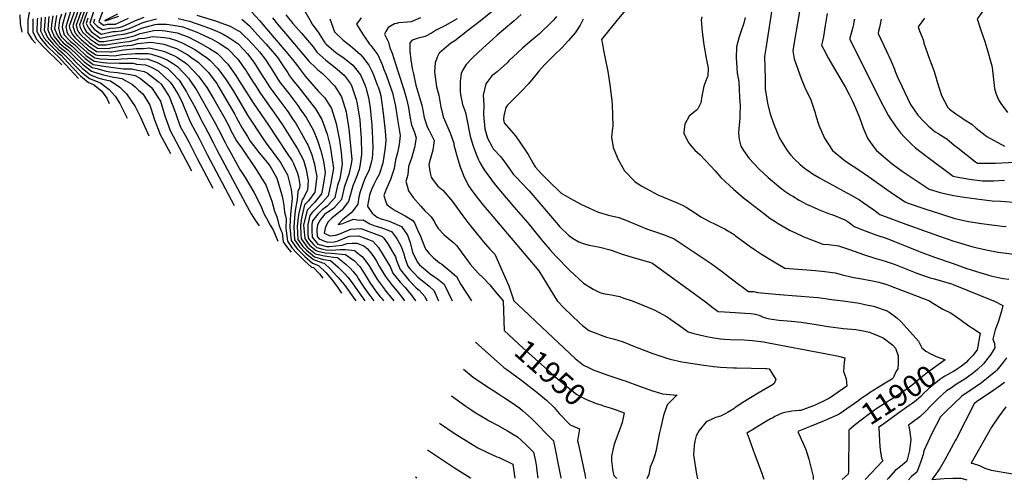
# Model space of a CAD drawing. Units: inches. Extents: x 2582754 to 2588178, y 1484757 to 1486609.
# Drawn here: x 2585643 to 2586954, y 1484761 to 1485374 of the extents above; entities that cross this region are included whole.
import ezdxf
from ezdxf.enums import TextEntityAlignment as Align

# ---------------------------------------------------------------- set-up
doc = ezdxf.new("R2010")
doc.units = ezdxf.units.IN
doc.header["$MEASUREMENT"] = 0
doc.layers.add('tile_2733_26_contour_10ft', color=71, linetype='Continuous')
doc.styles.add('Arial', font='arial.ttf')

msp = doc.modelspace()

# ---------------------------------------------------------------- linework, layer by layer
at = {"layer": 'tile_2733_26_contour_10ft'}
for p, q in [((2586286.9, 1485000, 11950), (2586288.2, 1484960.6, 11950)), ((2586170.4, 1484766, 12010), (2586172.2, 1484764.7, 12010))]:
    msp.add_line(p, q, dxfattribs=at)
for points, elevation in [([(2586955.3, 1485441.3), (2586931.9, 1485396.4), (2586928.8, 1485390.8), (2586927.5, 1485388.4), (2586925.4, 1485385.4), (2586922.1, 1485380.9), (2586918.1, 1485375.4), (2586923.2, 1485360.4), (2586928.4, 1485345.3), (2586931.2, 1485336.4), (2586937.8, 1485312.8), (2586938.1, 1485310.7), (2586941.3, 1485282.6), (2586943.1, 1485276.8), (2586946.4, 1485267.6), (2586949.7, 1485262.8), (2586958.5, 1485250.7)], 11800), ([(2586468.6, 1485409.7), (2586438.6, 1485373.4), (2586418.1, 1485347.9), (2586419.2, 1485341.9), (2586420.7, 1485333.6), (2586422.9, 1485322.6), (2586426.3, 1485305.3), (2586428.6, 1485290.7), (2586429.4, 1485284.7), (2586431.7, 1485266.5), (2586432, 1485261.2), (2586432.6, 1485247.7), (2586433.1, 1485232.4), (2586432.6, 1485230.3), (2586431.3, 1485218), (2586433.7, 1485204.4), (2586438.8, 1485191.3), (2586439.6, 1485189.2), (2586448.4, 1485173), (2586462.3, 1485159), (2586470.9, 1485153.4), (2586478.5, 1485149.1), (2586492.9, 1485141.5), (2586495.1, 1485140.5), (2586518.8, 1485130.6), (2586526.7, 1485127.1), (2586530.8, 1485125), (2586543.1, 1485117), (2586550.4, 1485111.8), (2586561.1, 1485106.1), (2586570.3, 1485101.8), (2586582.7, 1485095.5), (2586594.4, 1485088.4), (2586596.5, 1485086.9), (2586607.4, 1485078.9), (2586614.5, 1485073.5), (2586622.8, 1485067.8), (2586631.2, 1485062.3), (2586647.7, 1485052.1), (2586662.2, 1485043.8), (2586702.9, 1485040.5), (2586715.3, 1485039.2), (2586728.9, 1485037.5), (2586737.2, 1485035.2), (2586753.4, 1485031.1), (2586759.6, 1485030.2), (2586778.6, 1485026.9), (2586787, 1485024.9), (2586797.8, 1485022), (2586802.3, 1485020.3), (2586854.5, 1485000.1), (2586854.8, 1485000)], 11890), ([(2586295.9, 1485405), (2586256.4, 1485372.6), (2586239.5, 1485359.4), (2586222.6, 1485346.1), (2586217.5, 1485343), (2586201.8, 1485329.8), (2586199.1, 1485324.3), (2586196.6, 1485317), (2586195.6, 1485304.8), (2586198.5, 1485285), (2586201.4, 1485273.9), (2586203.2, 1485263.3), (2586204.1, 1485258.1), (2586205.3, 1485253), (2586207.4, 1485245.1), (2586209, 1485241), (2586216.1, 1485224.7), (2586217.5, 1485221.1), (2586221.4, 1485210.1), (2586221.4, 1485208), (2586225.6, 1485193), (2586229.9, 1485178.5), (2586235, 1485164.8), (2586241.5, 1485152.6), (2586244.5, 1485148.5), (2586250.7, 1485140), (2586260.4, 1485127.7), (2586268.4, 1485118), (2586334.7, 1485040.1), (2586358.9, 1485000)], 11930), ([(2585656.7, 1485389), (2585654.1, 1485374.2), (2585654.1, 1485370.3), (2585654.2, 1485356.9), (2585659.6, 1485348.6), (2585664.4, 1485343)], 12210), ([(2585698.9, 1485381.9), (2585696.5, 1485373.9), (2585694.9, 1485363.3), (2585696.9, 1485356), (2585697.9, 1485353.4), (2585699.2, 1485351.7), (2585703.1, 1485347.7), (2585706.3, 1485344.4), (2585708, 1485343.1), (2585709.6, 1485341.9), (2585713.5, 1485338.9), (2585720, 1485332.4), (2585730.4, 1485322.7), (2585741.3, 1485314.9), (2585758.1, 1485312), (2585781.7, 1485309.1), (2585792.4, 1485309), (2585809, 1485305.6), (2585813.5, 1485303.4), (2585827.9, 1485292.3), (2585831.7, 1485288.6), (2585836.2, 1485282.1), (2585842.8, 1485271.3), (2585850, 1485252.7), (2585851.2, 1485249.1), (2585857.2, 1485232.2), (2585863.6, 1485220.8), (2585868.9, 1485211), (2585879.7, 1485189.5), (2585900.7, 1485150.1)], 12130), ([(2585705, 1485383.5), (2585700.4, 1485367.9), (2585699.8, 1485364.1), (2585702.6, 1485354.1), (2585710.9, 1485345.4), (2585716.4, 1485341.2), (2585721.1, 1485336.5), (2585731.5, 1485326.9), (2585742.4, 1485319.2), (2585754.4, 1485317.2), (2585759.4, 1485316.9), (2585776.4, 1485316.5), (2585779.5, 1485316.6), (2585794.4, 1485316.4), (2585798.7, 1485315.3), (2585811.1, 1485314.4), (2585817.4, 1485311.5), (2585827.8, 1485306.5), (2585843.9, 1485291.2), (2585847.2, 1485286.2), (2585854.6, 1485274.8), (2585859.3, 1485265.4), (2585862.7, 1485256.8), (2585870.6, 1485237.6), (2585876.7, 1485227.1), (2585878.9, 1485223), (2585882.3, 1485216.4), (2585892.9, 1485194.8), (2585928.9, 1485127.1)], 12120), ([(2585711.1, 1485385.1), (2585704.7, 1485364.8), (2585706.2, 1485358.8), (2585707.5, 1485354.9), (2585714.1, 1485347.9), (2585716.2, 1485345.9), (2585732.6, 1485331), (2585743.5, 1485323.4), (2585750.7, 1485322.2), (2585760.7, 1485321.8), (2585772.8, 1485321.4), (2585778.4, 1485322.4), (2585796.1, 1485323.2), (2585806.1, 1485321.8), (2585812.9, 1485322.1), (2585825.4, 1485317.9), (2585829.2, 1485316.1), (2585840.8, 1485309.3), (2585845.9, 1485304.3), (2585855.9, 1485293.8), (2585865.6, 1485278.3), (2585866.9, 1485275.8), (2585875.4, 1485260.5), (2585881, 1485249.7), (2585884, 1485242.9), (2585886, 1485239.5), (2585890.1, 1485232.4), (2585894.1, 1485224.8), (2585900.9, 1485210.8), (2585906.2, 1485200.1), (2585943.5, 1485130.7), (2585951.7, 1485115.9), (2585957.8, 1485106.3), (2585962, 1485100)], 12110), ([(2585716.8, 1485386.4), (2585709.4, 1485365.6), (2585710.3, 1485362), (2585713.1, 1485354.9), (2585717.3, 1485350.4), (2585733.7, 1485335.2), (2585744.7, 1485327.7), (2585747, 1485327.3), (2585762, 1485326.6), (2585769.2, 1485326.4), (2585780, 1485328.2), (2585797.6, 1485329.6), (2585814.6, 1485329.6), (2585819.1, 1485328.5), (2585831.2, 1485324.7), (2585839.6, 1485320.9), (2585846.9, 1485316.5), (2585853.7, 1485312), (2585868.2, 1485296.4), (2585879.3, 1485280), (2585903.3, 1485237.6), (2585908.1, 1485228.2), (2585916.8, 1485210.9), (2585919.7, 1485205.4), (2585924.8, 1485196.1), (2585936.4, 1485175.2), (2585943.5, 1485164.3), (2585955.3, 1485144.8), (2585960.7, 1485133.9), (2585965.3, 1485124.2), (2585967.5, 1485118.5), (2585970.5, 1485112.2), (2585972.1, 1485110.1), (2585976.7, 1485100.8), (2585980.7, 1485094.6), (2585987.2, 1485079.4)], 12100), ([(2585721.4, 1485387.1), (2585714.2, 1485366.3), (2585715.2, 1485362.9), (2585717.2, 1485356.4), (2585720.4, 1485352.9), (2585725.3, 1485348.2), (2585734.8, 1485339.4), (2585745.8, 1485332.1), (2585763.2, 1485331.5), (2585765.5, 1485331.4), (2585781.5, 1485334.1), (2585799.1, 1485336), (2585808, 1485335.9), (2585816.4, 1485336.8), (2585833.2, 1485333.1), (2585836, 1485332.1), (2585849.3, 1485326.3), (2585853.6, 1485323.9), (2585864.6, 1485316.4), (2585866.8, 1485314.8), (2585881.6, 1485299.2), (2585892.5, 1485284.1), (2585901.7, 1485268.8), (2585916.4, 1485242.8), (2585922.1, 1485232.2), (2585924.2, 1485227.9), (2585932.2, 1485213.1), (2585933.9, 1485210.3), (2585938.1, 1485204.5), (2585959, 1485173.7), (2585965.5, 1485163.3), (2585971, 1485154.4), (2585977.9, 1485136.4), (2585979.2, 1485132.7), (2585982.8, 1485119.7), (2585985.8, 1485112), (2585986.9, 1485107), (2585988.4, 1485101.5), (2585991.1, 1485094.4), (2585992.8, 1485090.8), (2585994.2, 1485078.8), (2586000, 1485070.7), (2586005, 1485065)], 12090), ([(2585726, 1485387.8), (2585718.7, 1485367), (2585720.1, 1485361.2), (2585722, 1485357.2), (2585723.6, 1485355.4), (2585725.6, 1485353.5), (2585736, 1485343.9), (2585739, 1485341.9), (2585747, 1485336.6), (2585762.1, 1485336.2), (2585764.6, 1485336.7), (2585781.2, 1485339.5), (2585792.7, 1485340.3), (2585800.7, 1485342.5), (2585818.1, 1485344.4), (2585830, 1485342.7), (2585835.2, 1485341.8), (2585852.1, 1485336), (2585867.1, 1485327.6), (2585872.5, 1485323.8), (2585880.8, 1485317.8), (2585894.6, 1485304), (2585902.4, 1485293.8), (2585905.7, 1485289.4), (2585908.6, 1485284.7), (2585914.8, 1485274.1), (2585929.7, 1485248.1), (2585931.4, 1485244.8), (2585939.5, 1485230.2), (2585946.5, 1485218.9), (2585950.3, 1485212.9), (2585962.3, 1485197.2), (2585964.9, 1485194.1), (2585975.1, 1485181.6), (2585979.4, 1485174.6), (2585985.8, 1485163.4), (2585992.6, 1485140.9), (2585993.4, 1485137.8), (2585994.9, 1485127.1), (2585996.1, 1485118.1), (2585997.2, 1485113.3), (2585998.2, 1485109.3), (2585997.7, 1485097), (2586000, 1485079.7), (2586006, 1485070.3), (2586011.4, 1485064.6), (2586014.5, 1485061.3), (2586021.6, 1485054.4), (2586032.1, 1485045.2), (2586034.4, 1485044.4), (2586042.6, 1485036), (2586047.1, 1485030.5)], 12080), ([(2585730.5, 1485388.5), (2585723, 1485367.7), (2585723.8, 1485364.1), (2585726.8, 1485357.9), (2585737.3, 1485348.5), (2585742.6, 1485344.8), (2585748.2, 1485341), (2585758.7, 1485340.7), (2585766.1, 1485342.3), (2585777.7, 1485344.2), (2585784.2, 1485345.1), (2585789, 1485345.4), (2585799.2, 1485348), (2585802.2, 1485349.2), (2585810, 1485349.8), (2585820, 1485352.1), (2585836.2, 1485350.7), (2585842.5, 1485349.7), (2585852.2, 1485346.5), (2585860.8, 1485343.3), (2585876.6, 1485334.8), (2585893.6, 1485323.3), (2585896.8, 1485320.1), (2585907.4, 1485309.4), (2585918.4, 1485294.4), (2585927.9, 1485279.3), (2585938.5, 1485261.2), (2585946.9, 1485247.2), (2585967.4, 1485215.6), (2585971.4, 1485210.2), (2585990.7, 1485184.1), (2585999.8, 1485167.9), (2586004.9, 1485148.4), (2586006.3, 1485136.8), (2586005.8, 1485132.5), (2586004, 1485115.6), (2586003.5, 1485107.6), (2586003.1, 1485097.9), (2586005, 1485080.5), (2586011.3, 1485071.1), (2586012.7, 1485069.6), (2586019.8, 1485062.1), (2586022.9, 1485059.2), (2586033.4, 1485050.2), (2586041.4, 1485047.3), (2586050.9, 1485038.1), (2586059.1, 1485028.4), (2586066.4, 1485018.4), (2586071.7, 1485010.5)], 12070), ([(2585734.7, 1485389.2), (2585727.3, 1485368.4), (2585728.7, 1485364.8), (2585730.6, 1485360.9), (2585732, 1485358.8), (2585738.5, 1485353), (2585746.2, 1485347.6), (2585749.4, 1485345.5), (2585755.4, 1485345.3), (2585784.9, 1485350.4), (2585795.7, 1485352.8), (2585803.8, 1485355.9), (2585821.9, 1485360.1), (2585829.3, 1485360.3), (2585836.9, 1485359.7), (2585852.9, 1485356.8), (2585868.8, 1485351), (2585884.5, 1485342.9), (2585896.3, 1485336), (2585906.8, 1485329.4), (2585920.3, 1485315.4), (2585931.1, 1485300.2), (2585935.6, 1485293), (2585954.1, 1485263.9), (2585974.5, 1485233.9), (2585999.5, 1485196.4), (2586006, 1485186.5), (2586007.8, 1485183.2), (2586013.3, 1485170), (2586014.6, 1485165.1), (2586016.5, 1485154.8), (2586016.1, 1485150.5), (2586013.8, 1485145.9), (2586012.9, 1485134.7), (2586010.4, 1485123.3), (2586009.7, 1485116.5), (2586008.4, 1485098.7), (2586009.4, 1485081.2), (2586016, 1485071.9), (2586024.1, 1485063.7), (2586034.7, 1485055), (2586046.5, 1485050.7), (2586048.9, 1485050.3), (2586057.3, 1485042.5), (2586065.8, 1485033.1), (2586067.3, 1485031.4), (2586075.4, 1485022.1), (2586089.6, 1485001.9), (2586091, 1485000)], 12060), ([(2585742.4, 1485388), (2585736.8, 1485369.9), (2585738.2, 1485367), (2585742.4, 1485361.7), (2585752, 1485355.3), (2585767.4, 1485358.5), (2585770.4, 1485358.6), (2585778.8, 1485359.4), (2585789.2, 1485362.6), (2585798.4, 1485366.8), (2585806.5, 1485370.4), (2585811.6, 1485371.9), (2585825.6, 1485375.7)], 12040), ([(2585755.9, 1485390.6), (2585748.7, 1485371.8), (2585751.9, 1485369.2), (2585755.2, 1485367.1), (2585760.3, 1485368.2), (2585771, 1485368.4), (2585788.1, 1485376.4)], 12020), ([(2585773.5, 1485381.7), (2585756.8, 1485373.3), (2585756.7, 1485373), (2585756.7, 1485373), (2585756.7, 1485373), (2585757, 1485373), (2585775.3, 1485379.2)], 12010), ([(2585952.4, 1485384.5), (2585962.6, 1485373.2), (2585972.1, 1485362.3), (2586000.5, 1485329), (2586006.2, 1485321.9), (2586012, 1485314.8), (2586016.6, 1485308.1), (2586023.4, 1485299.3), (2586041.4, 1485279), (2586049.6, 1485270.2), (2586058.6, 1485256.2), (2586064.8, 1485236.4), (2586069, 1485214.1), (2586071.5, 1485197.5), (2586072.9, 1485182.3), (2586069.4, 1485162.5), (2586066.5, 1485153.6), (2586063.7, 1485141.7), (2586062.9, 1485137.5), (2586052.9, 1485126.1), (2586046.2, 1485121.4), (2586040.2, 1485115.6), (2586033.2, 1485106.6), (2586032.2, 1485102.4), (2586032.3, 1485093.6), (2586033, 1485084.9), (2586040.2, 1485075.6), (2586052.2, 1485072.3), (2586055.9, 1485072.5), (2586072.9, 1485074.1), (2586079.2, 1485076.7), (2586086.1, 1485077), (2586092.3, 1485077.1), (2586101.5, 1485073.2), (2586105.8, 1485069.7), (2586111, 1485064.2), (2586114.6, 1485059.2), (2586117.8, 1485053.9), (2586122.1, 1485046.3), (2586130.2, 1485032.5), (2586138.4, 1485022), (2586145.9, 1485013.1), (2586153.6, 1485003.3), (2586155.7, 1485000)], 12010), ([(2586022.8, 1485385.6), (2586029.5, 1485374.2), (2586031.3, 1485371.1), (2586032.3, 1485368.9), (2586040.7, 1485357.6), (2586049.7, 1485343.5), (2586051.3, 1485341.8), (2586061.5, 1485332.8), (2586066, 1485329.6), (2586074.8, 1485323.8), (2586087, 1485313.7), (2586092.4, 1485307), (2586097, 1485300.8), (2586101.5, 1485290.7), (2586102.8, 1485287.8), (2586104.1, 1485284.1), (2586105.2, 1485280.8), (2586107.6, 1485270.7), (2586110.1, 1485256.9), (2586111.1, 1485247.7), (2586112.3, 1485234), (2586113.2, 1485216), (2586113.6, 1485203.7), (2586112.5, 1485189.7), (2586111.4, 1485184.5), (2586108.6, 1485174.6), (2586102.4, 1485161.8), (2586096.6, 1485145.2), (2586094.8, 1485138.8), (2586093.5, 1485129), (2586087.4, 1485120.5), (2586084.9, 1485117.2), (2586073.2, 1485107.9), (2586067.2, 1485101.7), (2586073.4, 1485103.2), (2586077.6, 1485104.7), (2586087.8, 1485109.1), (2586095.5, 1485107.4), (2586100.5, 1485108.1), (2586109.4, 1485102.6), (2586116.1, 1485099.9), (2586124.3, 1485097.6), (2586132.5, 1485094.7), (2586138.6, 1485092.3), (2586143.8, 1485085.3), (2586145.9, 1485082.3), (2586151.3, 1485072.4), (2586154.8, 1485062.6), (2586155.6, 1485058.7), (2586158, 1485052.5), (2586160.3, 1485046.5), (2586163.8, 1485042.1), (2586168.4, 1485036.9), (2586173.3, 1485031.7), (2586185.7, 1485022), (2586188.5, 1485019.6), (2586195, 1485013.7), (2586200, 1485002.1), (2586200.8, 1485000)], 11980), ([(2586645.8, 1485393.7), (2586636.8, 1485335.9), (2586635.2, 1485325.3), (2586635.7, 1485295.9), (2586636, 1485281.7), (2586636.3, 1485279.6), (2586638.8, 1485263.4), (2586642.2, 1485250.6), (2586647.1, 1485236.1), (2586647.9, 1485233.8), (2586654.9, 1485216.9), (2586657.5, 1485212.3), (2586665, 1485200.1), (2586669.7, 1485194.6), (2586675.1, 1485188.7), (2586682.1, 1485181.9), (2586688.8, 1485176.3), (2586692.2, 1485173.9), (2586699.9, 1485168.9), (2586708.3, 1485164), (2586711.4, 1485162.1), (2586750.5, 1485140.8), (2586757.6, 1485136.9), (2586761.6, 1485134.5), (2586766.5, 1485131.1), (2586780.4, 1485121.3), (2586788.7, 1485115.3), (2586823.1, 1485102.3), (2586866.8, 1485086.6), (2586887.2, 1485079.8), (2586911.1, 1485072.3), (2586916.2, 1485071.1), (2586930.1, 1485067.9), (2586946.1, 1485064.9), (2586977.7, 1485061.1)], 11860), ([(2586681.6, 1485385.2), (2586674.2, 1485341.4), (2586672.9, 1485332.9), (2586674.7, 1485322.3), (2586683.9, 1485296.3), (2586688.9, 1485284.3), (2586696.7, 1485267.5), (2586700.4, 1485256.9), (2586702.4, 1485250.6), (2586703.5, 1485246.6), (2586707.4, 1485233.8), (2586714.9, 1485216.9), (2586725.7, 1485200.1), (2586742.8, 1485186.3), (2586763.3, 1485172.6), (2586778.1, 1485162.7), (2586798, 1485148.5), (2586809.6, 1485140.5), (2586822.3, 1485131.9), (2586826.3, 1485130.4), (2586848.5, 1485122.8), (2586868, 1485116.3), (2586888.5, 1485109.9), (2586906.5, 1485105.7), (2586921.2, 1485103.4), (2586923.8, 1485103.1), (2586951.5, 1485099.7), (2586956.6, 1485099.1)], 11850), ([(2586718.5, 1485382.8), (2586715.9, 1485366.5), (2586713.4, 1485352.1), (2586712, 1485346), (2586710.7, 1485340.6), (2586713.8, 1485334.5), (2586720, 1485322.7), (2586728, 1485308.9), (2586740.9, 1485287.2), (2586742.2, 1485284.9), (2586747.5, 1485274.8), (2586751.5, 1485266.7), (2586756.1, 1485256.9), (2586761.6, 1485244.2), (2586765, 1485233.8), (2586767.2, 1485228.2), (2586772.2, 1485216.9), (2586779.1, 1485206.7), (2586784.1, 1485200.1), (2586804.8, 1485182.6), (2586818.3, 1485172.9), (2586820.8, 1485171.1), (2586854.2, 1485148.9), (2586868.7, 1485144.5), (2586886.6, 1485140.5), (2586903.7, 1485137.8), (2586920.9, 1485135.4), (2586938.1, 1485133.3), (2586949.7, 1485132.9), (2586972.3, 1485131)], 11840), ([(2585643.4, 1485380.7), (2585644.2, 1485368.9), (2585646.4, 1485357.7)], 12220), ([(2585660.8, 1485375.3), (2585660.8, 1485360), (2585660.9, 1485357.9), (2585665.7, 1485348.3), (2585674.1, 1485339.3), (2585699.4, 1485314.5)], 12200), ([(2585667, 1485376.3), (2585666.8, 1485373.6), (2585666.2, 1485358.7), (2585671.4, 1485349.2), (2585679.2, 1485340.1), (2585682.4, 1485337.1), (2585695.3, 1485324.5), (2585704.6, 1485314.7), (2585721.9, 1485296.1)], 12190), ([(2585672.2, 1485377.1), (2585671.5, 1485366.5), (2585671.1, 1485359.5), (2585676.1, 1485349.9), (2585683.6, 1485341.5), (2585688.1, 1485336.9), (2585693.7, 1485331.1), (2585698.4, 1485327), (2585707.7, 1485317.2), (2585714.1, 1485310.1), (2585724.2, 1485299.7), (2585734.8, 1485290.9), (2585741.8, 1485288.2), (2585752.2, 1485279.5), (2585759.2, 1485270), (2585762.4, 1485263)], 12180), ([(2585677.3, 1485377.9), (2585676.1, 1485360.3), (2585680.5, 1485350.6), (2585688.3, 1485341.5), (2585694.8, 1485335), (2585697.8, 1485332.6), (2585701.5, 1485329.4), (2585710.9, 1485319.7), (2585715.3, 1485314.7), (2585725.5, 1485304.5), (2585736.2, 1485295.9), (2585751.1, 1485290.2), (2585762.3, 1485281.6), (2585770.3, 1485272.4), (2585776.9, 1485262.8), (2585786.7, 1485243.2)], 12170), ([(2585682.4, 1485378.7), (2585681.7, 1485373.7), (2585680.7, 1485361), (2585683.9, 1485353.5), (2585685.9, 1485350.2), (2585692.4, 1485342.2), (2585695.8, 1485338.8), (2585699.2, 1485336.1), (2585702.8, 1485333.4), (2585704.6, 1485331.9), (2585714, 1485322.2), (2585716.5, 1485319.4), (2585726.8, 1485309.3), (2585737.5, 1485301), (2585747.4, 1485297.1), (2585753.6, 1485295.3), (2585764.1, 1485292.9), (2585776.8, 1485284.7), (2585785.5, 1485275.6), (2585797, 1485259), (2585804.1, 1485244.8), (2585815.2, 1485219.9)], 12160), ([(2585687.6, 1485379.5), (2585685.7, 1485367.5), (2585685.3, 1485361.8), (2585689.2, 1485352), (2585696.8, 1485342.6), (2585702.1, 1485338.4), (2585707.7, 1485334.3), (2585717.1, 1485324.7), (2585726.9, 1485315.3), (2585738.9, 1485306), (2585741.8, 1485304.9), (2585755.1, 1485300.9), (2585768.4, 1485297.9), (2585771.8, 1485297.5), (2585779.6, 1485296.2), (2585793.6, 1485288.3), (2585797.2, 1485284.9), (2585801.4, 1485280.4), (2585807.4, 1485275.6), (2585812.5, 1485267.4), (2585816.5, 1485260.8), (2585817.8, 1485256.5), (2585822.9, 1485241), (2585826.7, 1485230.7), (2585830.4, 1485221.6), (2585844, 1485196.4)], 12150), ([(2585692.6, 1485379.8), (2585689.9, 1485362.5), (2585693.6, 1485352.7), (2585698, 1485347.1), (2585699.9, 1485345.2), (2585701.4, 1485343.6), (2585705, 1485340.8), (2585708.6, 1485338.1), (2585710.6, 1485336.6), (2585720.2, 1485327.1), (2585729.3, 1485318.5), (2585740.1, 1485310.6), (2585746.3, 1485309.6), (2585756.6, 1485306.5), (2585763.2, 1485305), (2585773.5, 1485303.9), (2585790.4, 1485301.6), (2585797.1, 1485300), (2585804.2, 1485296), (2585819.1, 1485284.3), (2585830.9, 1485266), (2585836.8, 1485246.5), (2585838.5, 1485241.6), (2585843.7, 1485226.9), (2585872.2, 1485173.4)], 12140), ([(2585734.1, 1485376.3), (2585731.9, 1485369.1), (2585734.4, 1485363.9), (2585738.5, 1485358.6), (2585750.6, 1485349.9), (2585770.8, 1485353.7), (2585773.6, 1485354.1), (2585782, 1485354.9), (2585792.2, 1485357.6), (2585797.8, 1485359.7), (2585805.6, 1485363.3), (2585823.7, 1485368), (2585826.7, 1485368.2), (2585839, 1485368.6), (2585853.6, 1485366.4), (2585860.5, 1485364.9), (2585878.5, 1485358.3), (2585899.7, 1485348.5), (2585909, 1485343.1), (2585920.5, 1485335.7), (2585933.8, 1485321.7), (2585943.5, 1485308.2), (2585944.7, 1485306.5), (2585946.9, 1485303), (2585954.3, 1485291.2), (2585956.4, 1485287.9), (2585963.9, 1485276), (2585984.4, 1485247.3), (2585993.3, 1485234.3), (2586013.4, 1485202.5), (2586021.2, 1485187.4), (2586025, 1485174.8), (2586027.6, 1485160.2), (2586026.4, 1485147.6), (2586021.1, 1485137.1), (2586019.3, 1485134.7), (2586015.2, 1485117.4), (2586014.6, 1485114.8), (2586012.7, 1485099.4), (2586013.8, 1485081.9), (2586020.3, 1485072.6), (2586025.2, 1485067.7), (2586030, 1485063.7), (2586035.8, 1485058.9), (2586047.7, 1485055.3), (2586057.3, 1485053.8), (2586067.6, 1485045), (2586076.9, 1485035.7), (2586080.3, 1485031.7), (2586084.7, 1485026), (2586103, 1485000)], 12050), ([(2585743, 1485375), (2585741.7, 1485370.7), (2585747.2, 1485365.5), (2585753.6, 1485361.2), (2585763.8, 1485363.3), (2585771.6, 1485363.5), (2585775.5, 1485363.9), (2585780.4, 1485365.4), (2585790.1, 1485369.9), (2585797.6, 1485373.3), (2585809, 1485377.7)], 12030), ([(2585854.3, 1485375.8), (2585869.4, 1485372.4), (2585888.5, 1485365.8), (2585898.1, 1485362), (2585910, 1485357.2), (2585914.3, 1485355.3), (2585921.9, 1485350.8), (2585933.6, 1485342.6), (2585934.2, 1485342.1), (2585935, 1485341.3), (2585946.8, 1485328.8), (2585953.7, 1485319.5), (2585957.5, 1485314.2), (2585967, 1485298.9), (2585968.7, 1485296.3), (2585976.7, 1485283.7), (2585981.8, 1485276.9), (2586000.2, 1485252.2), (2586007.7, 1485241.3), (2586010.5, 1485237), (2586018.2, 1485223.7), (2586025.9, 1485210.1), (2586027.1, 1485207.9), (2586032.5, 1485194.3), (2586036.2, 1485180.3), (2586036.9, 1485176.3), (2586038.8, 1485165.7), (2586036.4, 1485144.9), (2586027.9, 1485133.1), (2586022.7, 1485127.9), (2586020.4, 1485118.2), (2586018, 1485107.9), (2586017.1, 1485100.1), (2586017.8, 1485088.2), (2586018.3, 1485082.6), (2586021.5, 1485077.9), (2586024.6, 1485073.2), (2586026.2, 1485071.7), (2586034.9, 1485064.5), (2586036.8, 1485062.9), (2586049.4, 1485059.9), (2586061.4, 1485058.1), (2586066.7, 1485057.7), (2586077.7, 1485049.1), (2586083.4, 1485043.6), (2586086.9, 1485039.9), (2586092.6, 1485032.5), (2586094.2, 1485030.1), (2586098.9, 1485022.5), (2586100.6, 1485019.8), (2586107.9, 1485009.7), (2586110.9, 1485005.5), (2586115, 1485000)], 12040), ([(2585879.1, 1485380.6), (2585903.9, 1485372.9), (2585911, 1485370.4), (2585923.6, 1485365.8), (2585933, 1485360.6), (2585936.3, 1485358.6), (2585942.8, 1485352.6), (2585947.4, 1485348.2), (2585959.2, 1485335.8), (2585962.7, 1485331.7), (2585970, 1485321.9), (2585976.8, 1485311.5), (2585979.8, 1485306.7), (2585989.5, 1485291.5), (2586001.5, 1485276), (2586013.5, 1485260.3), (2586016.9, 1485255.3), (2586024.6, 1485244.1), (2586034.1, 1485227.8), (2586040, 1485213.8), (2586044.3, 1485199.7), (2586047.7, 1485185.9), (2586049.9, 1485171.1), (2586047.2, 1485151.7), (2586045.1, 1485142.4), (2586036, 1485130.9), (2586026.1, 1485121), (2586025.6, 1485119), (2586021.4, 1485101), (2586022.8, 1485083.3), (2586027.5, 1485076.4), (2586029.5, 1485074), (2586037.9, 1485067), (2586040.5, 1485066.2), (2586050, 1485063.9), (2586058.1, 1485063.8), (2586077.2, 1485062), (2586086.5, 1485055.4), (2586088.6, 1485053.7), (2586096.1, 1485045.7), (2586100.2, 1485039.5), (2586104.7, 1485032.4), (2586110, 1485023.8), (2586113.6, 1485018.7), (2586117.3, 1485013.7), (2586123.4, 1485005.7), (2586124.9, 1485003.7), (2586127.9, 1485000)], 12030), ([(2585939.2, 1485375.2), (2585949.3, 1485366.1), (2585960.2, 1485354.2), (2585971.7, 1485341.6), (2585982.6, 1485328.8), (2585986.9, 1485323.4), (2585992.7, 1485314.7), (2586000.2, 1485303.5), (2586002.7, 1485299.6), (2586006.7, 1485294.4), (2586014.9, 1485284.1), (2586037, 1485255.7), (2586045.8, 1485241.4), (2586052.6, 1485222.2), (2586056.6, 1485206.1), (2586059.6, 1485188.3), (2586061.2, 1485176.6), (2586057.7, 1485156.8), (2586053.9, 1485140), (2586047, 1485132), (2586043.1, 1485127.8), (2586032.6, 1485117.7), (2586029.6, 1485113.9), (2586026.8, 1485101.6), (2586026.9, 1485089.8), (2586027.4, 1485084), (2586028.9, 1485081.8), (2586034.8, 1485074.8), (2586039.1, 1485071.3), (2586047, 1485068.8), (2586051.1, 1485067.9), (2586059.4, 1485067.7), (2586064.1, 1485068.2), (2586070, 1485068.7), (2586077.1, 1485068.7), (2586089.4, 1485067), (2586089.6, 1485066.9), (2586099.7, 1485058.8), (2586107.4, 1485048.7), (2586108.5, 1485046.8), (2586113.6, 1485038.3), (2586116.9, 1485032.7), (2586119.9, 1485028), (2586126.2, 1485019.2), (2586132.3, 1485011.4), (2586135.4, 1485007.6), (2586141.5, 1485000)], 12020), ([(2585980.1, 1485377), (2585986.8, 1485368.3), (2585997.1, 1485355.9), (2586028.5, 1485319), (2586037.5, 1485310.3), (2586040, 1485307.9), (2586046.5, 1485302.7), (2586052, 1485297.4), (2586062.9, 1485285.7), (2586071.9, 1485271.7), (2586078, 1485251.6), (2586078.5, 1485248.7), (2586081.8, 1485228.9), (2586085.4, 1485188.4), (2586084.6, 1485182.6), (2586081.4, 1485168.4), (2586079.2, 1485162.7), (2586075.5, 1485151.1), (2586074.5, 1485146.9), (2586072, 1485134.9), (2586061.6, 1485123.7), (2586049.4, 1485115), (2586047.8, 1485113.5), (2586043.9, 1485108.5), (2586040.1, 1485101.5), (2586038.8, 1485095.2), (2586039.6, 1485086), (2586042.1, 1485082.6), (2586049.2, 1485079.4), (2586053.8, 1485078.1), (2586062.1, 1485078.6), (2586067.2, 1485080.1), (2586079.7, 1485085.3), (2586083, 1485086.2), (2586094.9, 1485086.9), (2586113.6, 1485079.4), (2586121.3, 1485071.1), (2586134.7, 1485048.7), (2586136.5, 1485045.7), (2586140.3, 1485037.2), (2586148.1, 1485027.4), (2586150, 1485025.1), (2586156.4, 1485017.9), (2586164.4, 1485008.3), (2586170.4, 1485000)], 12000), ([(2585997.7, 1485381), (2586007, 1485369.3), (2586018.6, 1485356.3), (2586029.2, 1485344.2), (2586034, 1485338.1), (2586039.1, 1485331.3), (2586050.8, 1485320.5), (2586063.6, 1485310.9), (2586075.6, 1485300.4), (2586083.3, 1485289.8), (2586085, 1485286.9), (2586091.3, 1485268.3), (2586092.3, 1485264.4), (2586095.4, 1485246.5), (2586096.1, 1485240.8), (2586097.6, 1485221.1), (2586097.8, 1485218.2), (2586098.5, 1485194.8), (2586096.2, 1485179.4), (2586095.3, 1485175.2), (2586091.4, 1485163.7), (2586087.1, 1485153.1), (2586085.5, 1485148.3), (2586081.2, 1485132.4), (2586072.3, 1485120.7), (2586068.4, 1485117.6), (2586058.8, 1485110.4), (2586054.2, 1485105.3), (2586050.5, 1485098.6), (2586048.9, 1485090.2), (2586056.1, 1485086.6), (2586064.3, 1485087.7), (2586069.7, 1485089.2), (2586072.7, 1485090.5), (2586084.3, 1485095.8), (2586097.4, 1485096.6), (2586125.8, 1485085.8), (2586128, 1485083.4), (2586133.7, 1485076), (2586139.9, 1485065.3), (2586143.7, 1485058.6), (2586145.2, 1485053.9), (2586150.1, 1485041.7), (2586152.2, 1485039.1), (2586157.9, 1485032), (2586161.6, 1485027.9), (2586171.2, 1485017.5), (2586175.4, 1485014.2), (2586182.7, 1485005.9), (2586185.3, 1485000)], 11990), ([(2586056.2, 1485375.5), (2586062.3, 1485358.2), (2586073.9, 1485347.3), (2586079.8, 1485342.9), (2586086.4, 1485337.4), (2586097.1, 1485327.9), (2586099.7, 1485324.8), (2586108.4, 1485314), (2586112.2, 1485306), (2586114.3, 1485301.2), (2586119.5, 1485287.6), (2586120.5, 1485285.1), (2586122.3, 1485279.7), (2586124, 1485272.9), (2586127.3, 1485249.8), (2586128.7, 1485237.9), (2586130.1, 1485226.1), (2586130.8, 1485213.9), (2586130, 1485204.4), (2586126.7, 1485183.3), (2586122.1, 1485168.5), (2586118.6, 1485162.3), (2586115, 1485154.9), (2586111.8, 1485148.2), (2586109.2, 1485140.7), (2586106.3, 1485126.5), (2586106.7, 1485125.4), (2586112.6, 1485116.9), (2586119.2, 1485111.7), (2586123.1, 1485109.7), (2586135.5, 1485106.1), (2586138.5, 1485105), (2586151.8, 1485099.2), (2586159.8, 1485087.6), (2586163.2, 1485077.7), (2586166, 1485066.9), (2586166.9, 1485064), (2586172.5, 1485052.1), (2586175.8, 1485048.1), (2586180.8, 1485043.7), (2586189.7, 1485036.3), (2586195.8, 1485032.2), (2586199.8, 1485029.7), (2586208.7, 1485022.4), (2586219, 1485000)], 11970), ([(2586098.2, 1485376.8), (2586091.7, 1485368.5), (2586100.9, 1485354.2), (2586109.3, 1485341.9), (2586111.1, 1485340), (2586120.2, 1485327.7), (2586125.9, 1485314.7), (2586128.4, 1485308.2), (2586131.1, 1485301), (2586138.1, 1485281.8), (2586139.8, 1485277), (2586140.8, 1485272.9), (2586142.6, 1485265.1), (2586143.6, 1485259.4), (2586146.6, 1485241.5), (2586150.1, 1485220.1), (2586148.6, 1485208.2), (2586146.4, 1485197), (2586143.7, 1485187.9), (2586141.9, 1485176.4), (2586136.9, 1485161.8), (2586135.2, 1485157.9), (2586131, 1485147.7), (2586128, 1485140.2), (2586130.6, 1485133.1), (2586132.4, 1485128.4), (2586138, 1485124.1), (2586143.1, 1485120.5), (2586156.5, 1485113.3), (2586167, 1485107), (2586168.9, 1485104.1), (2586173.2, 1485094.8), (2586176.8, 1485086.2), (2586180.5, 1485076.9), (2586182.7, 1485071), (2586184.6, 1485068.1), (2586188.4, 1485063.4), (2586194.5, 1485057.6), (2586202.4, 1485050.9), (2586205.4, 1485049), (2586216, 1485040.2), (2586224.8, 1485032.6), (2586230.5, 1485022.1), (2586244.9, 1485000)], 11960), ([(2586177.2, 1485376.7), (2586164.6, 1485371.6), (2586159.7, 1485371.3), (2586147.8, 1485370), (2586145, 1485369.5), (2586142.6, 1485368.7), (2586133.9, 1485364.2), (2586130.7, 1485358.6), (2586129.3, 1485355.3), (2586134.5, 1485344.3), (2586136.3, 1485336.9), (2586139.1, 1485330), (2586143.9, 1485315.8), (2586153, 1485287), (2586154.7, 1485281.3), (2586158.5, 1485269.1), (2586161, 1485257.4), (2586162.8, 1485245.6), (2586165, 1485234.2), (2586168.4, 1485225.5), (2586171.4, 1485217.1), (2586169, 1485204.1), (2586165.3, 1485191.6), (2586161.1, 1485179), (2586160.2, 1485168.1), (2586157.7, 1485159), (2586159.1, 1485153.3), (2586161.2, 1485146.6), (2586167.2, 1485137.8), (2586177.4, 1485126.2), (2586183.4, 1485119.4), (2586187.2, 1485116.1), (2586191.3, 1485111.9), (2586195.7, 1485105.4), (2586197.1, 1485102.2), (2586200.5, 1485096.3), (2586208.6, 1485088.2), (2586211.3, 1485085.9), (2586221.3, 1485077.3), (2586225.3, 1485073.2), (2586231.3, 1485065.4), (2586239.5, 1485054), (2586241.1, 1485052), (2586243.3, 1485049.1), (2586250, 1485041.3), (2586254.2, 1485036.6), (2586259.5, 1485031.6), (2586269.1, 1485021.4), (2586276.5, 1485012.7), (2586286.9, 1485000)], 11950), ([(2586226, 1485375.4), (2586209.6, 1485366.2), (2586197, 1485360.1), (2586191.6, 1485356.4), (2586183.3, 1485351.8), (2586174.1, 1485349.9), (2586166.1, 1485347.2), (2586162.8, 1485343.5), (2586162.9, 1485332.4), (2586164.3, 1485320.8), (2586166.1, 1485309.2), (2586167.6, 1485302.1), (2586171, 1485287.4), (2586175.6, 1485271), (2586178.7, 1485260.6), (2586179.2, 1485258.4), (2586182.1, 1485244.4), (2586186, 1485231.9), (2586187.9, 1485228), (2586191.8, 1485220.5), (2586195.1, 1485213.8), (2586193.5, 1485200.8), (2586190.1, 1485188.1), (2586188.2, 1485181.7), (2586190, 1485170.3), (2586191.2, 1485164.9), (2586194, 1485161), (2586200.3, 1485153), (2586206.7, 1485147.3), (2586219.5, 1485132.3), (2586220.3, 1485130.9), (2586233.2, 1485113.5), (2586239.9, 1485104.6), (2586260.4, 1485079.1), (2586269.5, 1485068.8), (2586275.9, 1485062.1), (2586287.7, 1485036.3), (2586294.8, 1485020.1), (2586301.2, 1485000)], 11940), ([(2586311.1, 1485381.4), (2586301.7, 1485372.7), (2586287.4, 1485360.7), (2586279, 1485353.6), (2586273.4, 1485348.6), (2586260.1, 1485336.5), (2586247.1, 1485324.3), (2586238, 1485314.8), (2586232.9, 1485306.7), (2586231.3, 1485302.8), (2586229.8, 1485291.8), (2586229.7, 1485279.1), (2586230.1, 1485274.6), (2586233.1, 1485261.3), (2586236.8, 1485250.7), (2586237.2, 1485248.5), (2586237.6, 1485246.2), (2586243, 1485219.4), (2586246.6, 1485207.3), (2586247.8, 1485204), (2586250.9, 1485195.5), (2586254.2, 1485187.8), (2586256.1, 1485184.2), (2586261.8, 1485174.4), (2586271.4, 1485161.2), (2586275.2, 1485156.3), (2586281.1, 1485149), (2586291.2, 1485137.2), (2586301.4, 1485125.5), (2586319.9, 1485103.8), (2586336.6, 1485083.1), (2586338.1, 1485081.3), (2586349, 1485068.4), (2586356.6, 1485060.3), (2586375.7, 1485040.7), (2586394.2, 1485023.6), (2586406.9, 1485015.8), (2586415.7, 1485011.2), (2586420, 1485009.9), (2586425.5, 1485009), (2586431.1, 1485008.2), (2586435.5, 1485007.3), (2586442.3, 1485005.8), (2586446.5, 1485004.4), (2586458.6, 1485000.2), (2586459, 1485000)], 11920), ([(2586358, 1485378.8), (2586354.2, 1485373.9), (2586348.3, 1485367.9), (2586338.6, 1485358.5), (2586335.4, 1485355.7), (2586322.5, 1485344.7), (2586312.7, 1485336.3), (2586306.4, 1485330.9), (2586294.4, 1485319.4), (2586292.3, 1485317.1), (2586279.2, 1485305.2), (2586272.1, 1485299.7), (2586263.8, 1485289.2), (2586260.3, 1485274), (2586261.2, 1485260.5), (2586260.9, 1485248.2), (2586262.7, 1485229.2), (2586266.4, 1485216.6), (2586272, 1485206), (2586273.9, 1485202.7), (2586283.9, 1485191.7), (2586289, 1485185), (2586295.3, 1485175.7), (2586300.6, 1485169), (2586302.8, 1485166.5), (2586313.2, 1485155.6), (2586320.1, 1485148.2), (2586321.7, 1485146.4), (2586334.7, 1485131.3), (2586360.2, 1485101.2), (2586362.1, 1485099.1), (2586374.2, 1485087.8), (2586379.3, 1485083.4), (2586387.9, 1485078.6), (2586393.4, 1485076.3), (2586401.4, 1485074.2), (2586406.4, 1485073.3), (2586415.8, 1485071.7), (2586429.7, 1485068), (2586432.1, 1485067.2), (2586442.1, 1485063.8), (2586445.6, 1485062.5), (2586459, 1485058.3), (2586469.6, 1485055.3), (2586483.5, 1485051.2), (2586486.2, 1485049.9), (2586528.7, 1485019.3), (2586554.5, 1485000)], 11910), ([(2586393.7, 1485374.9), (2586389.5, 1485367), (2586384.7, 1485359.4), (2586383.1, 1485357.1), (2586374.2, 1485346.8), (2586365.6, 1485337.2), (2586354.6, 1485326.7), (2586342, 1485314.5), (2586334.5, 1485305.8), (2586329.1, 1485299.3), (2586320.6, 1485289), (2586311.4, 1485279.4), (2586302, 1485270), (2586292.8, 1485260.4), (2586290.8, 1485257.3), (2586287.9, 1485246.5), (2586287.4, 1485241.5), (2586288.5, 1485237.2), (2586297.2, 1485226.9), (2586303.7, 1485219.6), (2586317.6, 1485199.1), (2586320.2, 1485194.8), (2586326.4, 1485183.8), (2586329.8, 1485178.6), (2586338.2, 1485169.4), (2586347.2, 1485159.7), (2586364.3, 1485143.7), (2586376.8, 1485136.6), (2586390.6, 1485128.9), (2586402, 1485123.5), (2586413.4, 1485118.3), (2586415.5, 1485117.7), (2586427.1, 1485114.3), (2586440.9, 1485111.1), (2586452.7, 1485106.6), (2586477.8, 1485096.2), (2586491, 1485091.7), (2586502.8, 1485087.7), (2586514.7, 1485082.9), (2586564.2, 1485049.9), (2586577.2, 1485040.3), (2586598.8, 1485023.5), (2586602.2, 1485021), (2586604.8, 1485019.1), (2586613.5, 1485012.8), (2586620.8, 1485012.5), (2586625.7, 1485011.5), (2586654.9, 1485008.8), (2586700.3, 1485005.3), (2586706.5, 1485004.7), (2586727.9, 1485001.6), (2586739.6, 1485000)], 11900), ([(2586551.6, 1485378), (2586550.8, 1485374.2), (2586551.9, 1485358), (2586554.2, 1485340.9), (2586557.2, 1485323.2), (2586559.8, 1485310), (2586559.5, 1485299.2), (2586558, 1485296.5), (2586554, 1485286.1), (2586551.8, 1485275), (2586551.5, 1485272.5), (2586550.4, 1485263.7), (2586546.1, 1485255.9), (2586544.4, 1485253.8), (2586534.7, 1485245.8), (2586529, 1485235.3), (2586527.6, 1485225.2), (2586527.5, 1485224), (2586527.6, 1485223.4), (2586533.3, 1485211.5), (2586535.9, 1485208), (2586542.1, 1485200.9), (2586549.4, 1485194.3), (2586569.2, 1485173.4), (2586576.9, 1485164.4), (2586588.4, 1485153.5), (2586593.6, 1485148.6), (2586607.2, 1485137.2), (2586610.6, 1485134.5), (2586633.6, 1485116.9), (2586642.3, 1485110.3), (2586649.2, 1485105.7), (2586653.2, 1485103), (2586669.1, 1485093.8), (2586671.4, 1485092.8), (2586684.7, 1485086.8), (2586687.4, 1485085.6), (2586712.7, 1485075.7), (2586720.5, 1485075), (2586733.5, 1485073.5), (2586748, 1485068.6), (2586766.7, 1485061.8), (2586781.9, 1485056.8), (2586794.5, 1485053.6), (2586808.9, 1485048.4), (2586837.6, 1485037), (2586841.3, 1485035.6), (2586855.6, 1485031), (2586859.5, 1485029.9), (2586883.8, 1485022.8), (2586886.2, 1485022), (2586939.9, 1485000.3), (2586940.4, 1485000)], 11880), ([(2586609.1, 1485377.1), (2586607.4, 1485369.6), (2586603.7, 1485358.4), (2586601.2, 1485351.5), (2586597.6, 1485338.4), (2586597.2, 1485323.3), (2586597.5, 1485317.7), (2586598, 1485310.5), (2586598.8, 1485303.2), (2586600.6, 1485292), (2586601.3, 1485281.2), (2586601.8, 1485271.3), (2586602.4, 1485259.6), (2586602.3, 1485249.3), (2586602.3, 1485244.8), (2586601.8, 1485237.9), (2586600.6, 1485229.7), (2586600.5, 1485223.6), (2586601.1, 1485215.1), (2586603.7, 1485206.1), (2586606.9, 1485200.1), (2586614.7, 1485189.6), (2586620.7, 1485183), (2586627.8, 1485175.5), (2586639.8, 1485164.2), (2586653.5, 1485152.7), (2586656.1, 1485150.6), (2586662.2, 1485146.1), (2586670, 1485140.9), (2586672.5, 1485139.4), (2586681.1, 1485134.3), (2586691.1, 1485129), (2586700.4, 1485124.7), (2586707, 1485121.8), (2586720.2, 1485116.6), (2586725.8, 1485114.6), (2586742.1, 1485107.8), (2586745.1, 1485106.4), (2586749.8, 1485102.6), (2586754.4, 1485099.1), (2586769, 1485093.4), (2586783.2, 1485088.2), (2586798.2, 1485083), (2586812.7, 1485077.5), (2586825.7, 1485072), (2586840.1, 1485066.3), (2586842.3, 1485065.5), (2586861.5, 1485058.5), (2586886.2, 1485049.7), (2586903, 1485043.8), (2586911.5, 1485041), (2586936.1, 1485033.3), (2586948.2, 1485030.9), (2586952.8, 1485030.1), (2586960.3, 1485029.1)], 11870), ([(2586754.7, 1485374.9), (2586754.1, 1485371.8), (2586753.5, 1485368), (2586752.7, 1485364.5), (2586751.4, 1485359.5), (2586748.8, 1485349.9), (2586748.4, 1485348.2), (2586783, 1485279.1), (2586788.9, 1485267.3), (2586799.5, 1485247.5), (2586801, 1485244.9), (2586809.4, 1485232.5), (2586816.1, 1485224), (2586821.3, 1485218), (2586831.3, 1485208.2), (2586836, 1485203.7), (2586850.9, 1485192.1), (2586886.1, 1485166), (2586890.3, 1485165.1), (2586908, 1485162.1), (2586910.8, 1485161.6), (2586925.3, 1485159.7), (2586940, 1485159.8), (2586954.3, 1485160.6)], 11830), ([(2586790.5, 1485375), (2586788, 1485364.1), (2586786.9, 1485359.3), (2586786.1, 1485355.9), (2586797.3, 1485332.7), (2586803.1, 1485320), (2586807.9, 1485308.4), (2586808.9, 1485305.6), (2586812.6, 1485296.8), (2586817.8, 1485285.7), (2586829.4, 1485261.3), (2586839.1, 1485247.4), (2586846.9, 1485239), (2586853, 1485233.3), (2586862.1, 1485225.2), (2586867.2, 1485222.5), (2586873.3, 1485218.6), (2586877.9, 1485215.6), (2586887.7, 1485207.4), (2586892.2, 1485203.9), (2586916.1, 1485185), (2586918.5, 1485183.6), (2586929.7, 1485183.4), (2586942.5, 1485183.6), (2586968.1, 1485184.7)], 11820), ([(2586848, 1485376.5), (2586839.5, 1485364.7), (2586840.5, 1485362.1), (2586841.5, 1485359.6), (2586844.7, 1485351.1), (2586846.6, 1485346.3), (2586847.2, 1485343.2), (2586851.4, 1485330.6), (2586853.2, 1485325.6), (2586860.3, 1485306.6), (2586863.6, 1485296.7), (2586864.8, 1485291.7), (2586870.8, 1485273.4), (2586878.9, 1485257.5), (2586881.1, 1485255.5), (2586889.5, 1485249), (2586899.1, 1485242.7), (2586900.9, 1485241.6), (2586911, 1485235.2), (2586916.8, 1485230.2), (2586920.7, 1485226.9), (2586928.7, 1485220.7), (2586931.1, 1485219.1), (2586954.5, 1485206)], 11810), ([(2586301.2, 1485000), (2586313.9, 1484988.7), (2586338.5, 1484965.3), (2586382.8, 1484923.6), (2586394, 1484914.6), (2586400.8, 1484911.3), (2586406.9, 1484908.5), (2586420, 1484903.6), (2586428.9, 1484900.6), (2586433.2, 1484899.2), (2586446.4, 1484894.8), (2586449.3, 1484893.7), (2586468.6, 1484886.5), (2586480.9, 1484882), (2586485.8, 1484880.4), (2586487.8, 1484879.8), (2586499.1, 1484876.4), (2586518.5, 1484874.6), (2586516.2, 1484872.5), (2586505.4, 1484862), (2586500.5, 1484847.5), (2586496.8, 1484832), (2586495.4, 1484824.9), (2586490.5, 1484799.6), (2586489, 1484794.7), (2586486.8, 1484788.3), (2586485.5, 1484785), (2586482.9, 1484778.7), (2586480.9, 1484769.1), (2586478.5, 1484763.5)], 11940), ([(2586358.9, 1485000), (2586368.3, 1484990.5), (2586388.5, 1484971.1), (2586392.8, 1484967.5), (2586401, 1484960.7), (2586424.8, 1484951.9), (2586435.3, 1484949.2), (2586446.8, 1484945.7), (2586461.9, 1484939.3), (2586464.2, 1484938.4), (2586486.4, 1484929.9), (2586504.8, 1484923.8), (2586509.2, 1484922.4), (2586524.9, 1484919.1), (2586554.3, 1484914.4), (2586567.5, 1484912.8), (2586576.3, 1484912.1), (2586585, 1484911.5), (2586593.8, 1484911), (2586597.5, 1484911), (2586637.4, 1484910.2), (2586638.3, 1484910.1), (2586641.2, 1484909.5), (2586643, 1484907.1), (2586644.3, 1484905), (2586649.9, 1484895.7), (2586647.9, 1484890.1), (2586645.7, 1484888.6), (2586637.2, 1484883.6), (2586626.5, 1484877.4), (2586616.2, 1484871.2), (2586604.1, 1484863.7), (2586595.6, 1484857.7), (2586594.1, 1484856.5), (2586585.8, 1484851.4), (2586582.6, 1484849.8), (2586576.3, 1484846.9), (2586569.6, 1484844.9), (2586567, 1484843.7), (2586557.5, 1484839.1), (2586547.9, 1484827.5), (2586544, 1484820.4), (2586542.2, 1484813.4), (2586541.4, 1484807.8), (2586540.3, 1484795.1), (2586544.4, 1484769.7), (2586545.8, 1484763.2)], 11930), ([(2586459, 1485000), (2586473, 1484994.6), (2586486.1, 1484989.2), (2586489, 1484987.9), (2586505.6, 1484979), (2586510.4, 1484975.4), (2586521.7, 1484967.2), (2586533.2, 1484959.1), (2586541.1, 1484956.6), (2586554.3, 1484953.4), (2586558.3, 1484952.6), (2586567.6, 1484950.8), (2586576.4, 1484949.7), (2586581.5, 1484949.2), (2586589.2, 1484948.8), (2586607.9, 1484948.1), (2586618.9, 1484947.3), (2586630.2, 1484946.2), (2586633.7, 1484945.6), (2586640.4, 1484944.5), (2586715.1, 1484930.2), (2586733.3, 1484926.4), (2586741.8, 1484924.4), (2586741.1, 1484918.6), (2586740.1, 1484906.1), (2586741.4, 1484902.5), (2586743.5, 1484896.2), (2586744.7, 1484886.8), (2586721.4, 1484870.5), (2586717.3, 1484868.5), (2586702.3, 1484861.4), (2586683.2, 1484854.4), (2586681.1, 1484854.2), (2586671.5, 1484853.3), (2586659.8, 1484851), (2586655.4, 1484849.2), (2586648.8, 1484846.1), (2586646, 1484844.7), (2586642.9, 1484843.1), (2586635.3, 1484838.9), (2586618.8, 1484828.7), (2586611.5, 1484824.1), (2586612.6, 1484821.2), (2586617.1, 1484808.9), (2586621.6, 1484796.7), (2586632, 1484769.3), (2586632.9, 1484766.6), (2586634.2, 1484762.9)], 11920), ([(2586554.5, 1485000), (2586562.2, 1484994.3), (2586564.9, 1484992.3), (2586573.4, 1484985.9), (2586581.9, 1484985.7), (2586603, 1484984.4), (2586608.8, 1484984), (2586616.8, 1484983.2), (2586623, 1484982.5), (2586628.9, 1484980.5), (2586633.4, 1484978.6), (2586639.4, 1484976.8), (2586642.3, 1484976.3), (2586654.2, 1484974.6), (2586670.8, 1484973.1), (2586683.8, 1484971.6), (2586703.6, 1484968.9), (2586719.7, 1484966.2), (2586740.1, 1484963.6), (2586756.6, 1484961.9), (2586764, 1484960.9), (2586774.9, 1484958.3), (2586792.9, 1484951), (2586806, 1484941.2), (2586809.5, 1484937.3), (2586813.1, 1484927.1), (2586813.1, 1484917.2), (2586812.6, 1484909.5), (2586810.4, 1484906.5), (2586807.2, 1484899.4), (2586805.8, 1484897)], 11910), ([(2586739.6, 1485000), (2586761.5, 1484996.9), (2586768.7, 1484995.5), (2586780, 1484993.3), (2586798.1, 1484986.9), (2586802.1, 1484984.3), (2586811.3, 1484977.4), (2586816.8, 1484972.2), (2586828.6, 1484959.4), (2586840.1, 1484946.4), (2586844.4, 1484937.5), (2586849.7, 1484933.3), (2586855.4, 1484929.9), (2586856.2, 1484929.5)], 11900), ([(2586940.4, 1485000), (2586952.4, 1484994.2), (2586950.3, 1484986.5), (2586945.9, 1484972), (2586942.2, 1484961.5), (2586938.8, 1484949.3), (2586941.1, 1484943.5), (2586941.8, 1484937.6), (2586935.9, 1484928.5), (2586930.7, 1484921.6), (2586927.1, 1484916.9), (2586918.6, 1484908.8), (2586911, 1484902.8), (2586908.4, 1484900.7), (2586901.6, 1484895.9), (2586892.8, 1484890.5), (2586890.8, 1484889.2), (2586882.5, 1484883.7), (2586877.5, 1484880.2), (2586868.1, 1484871.9), (2586866.3, 1484870.3), (2586862.8, 1484866.8), (2586856.1, 1484860), (2586849.7, 1484853.3), (2586841.7, 1484845.6), (2586831.6, 1484838.3), (2586826.8, 1484834.8), (2586827.9, 1484828.6), (2586830, 1484815.5), (2586828.1, 1484800.8), (2586824.7, 1484786.6), (2586818.4, 1484781.4), (2586814.2, 1484778.4), (2586811.9, 1484776.6), (2586809.1, 1484774.2), (2586800, 1484764.2), (2586798.2, 1484762.2)], 11880), ([(2586854.8, 1485000), (2586857.8, 1484998), (2586872.5, 1484988.9), (2586882.8, 1484984.2), (2586885, 1484983.1), (2586897, 1484974.4), (2586907.1, 1484967), (2586909.2, 1484965.4), (2586911.8, 1484963.7), (2586922.2, 1484957.1), (2586917.9, 1484935.2), (2586912.3, 1484927.3), (2586906.3, 1484921.2), (2586903.3, 1484918.1), (2586897.3, 1484913.3), (2586890.8, 1484908.9)], 11890), ([(2586288.2, 1484960.6), (2586313.5, 1484937), (2586349.9, 1484904.6), (2586353.4, 1484901.5), (2586368.8, 1484888.9), (2586385.3, 1484875.5), (2586390.1, 1484872.7), (2586398, 1484868.7), (2586407.7, 1484864.9), (2586411, 1484863.6), (2586417.4, 1484861.6), (2586421.7, 1484860.2)], 11950), ([(2586250.2, 1484945.1), (2586275, 1484922.8), (2586288.1, 1484911.4), (2586291.8, 1484908.8), (2586312, 1484894.2), (2586330, 1484880.1), (2586331.9, 1484878.6), (2586344.9, 1484867.9), (2586354.8, 1484858.2), (2586361.8, 1484850.2), (2586376.2, 1484835.1), (2586388.9, 1484830), (2586386.1, 1484814), (2586387, 1484810.9), (2586396, 1484769.6), (2586396.9, 1484764.1), (2586397, 1484763.8)], 11960), ([(2586856.2, 1484929.5), (2586858.9, 1484928.3), (2586863.7, 1484926.3), (2586872.4, 1484922.9), (2586875.7, 1484921.8), (2586852.1, 1484904.7), (2586845.2, 1484899.3), (2586838.3, 1484893.8), (2586836.4, 1484892.1), (2586831.5, 1484888.1), (2586828, 1484885.3), (2586817.9, 1484878.2), (2586813.5, 1484875.2), (2586807, 1484871.3), (2586794.3, 1484863.2), (2586784.5, 1484856.9), (2586775, 1484849.9), (2586756.2, 1484835.4), (2586747.1, 1484828.1), (2586747.1, 1484828), (2586747.1, 1484827.7), (2586747.1, 1484824.5)], 11900), ([(2586957.1, 1484924.2), (2586951.9, 1484917.3), (2586944.2, 1484908), (2586942.5, 1484906.1), (2586933.4, 1484898.4), (2586923.7, 1484891.2), (2586915.3, 1484885.4), (2586897.7, 1484873.2), (2586886.9, 1484863.2), (2586876.6, 1484853), (2586869.4, 1484845.7), (2586857.9, 1484823.5), (2586847.3, 1484800.4), (2586846.1, 1484795.9), (2586842.8, 1484785), (2586838, 1484772.3), (2586835.7, 1484770.6), (2586830.7, 1484766.4), (2586826.8, 1484762.1)], 11870), ([(2586234.1, 1484909.1), (2586247.3, 1484898.5), (2586263.6, 1484887.3), (2586280.8, 1484876.4), (2586288.9, 1484871.3), (2586297.6, 1484865.4), (2586309.2, 1484857.4), (2586313, 1484854.4), (2586324.9, 1484843.8), (2586354.1, 1484813.7), (2586362.6, 1484771.5), (2586364, 1484764.9), (2586364.1, 1484764)], 11970), ([(2586890.8, 1484908.9), (2586888.7, 1484907.6), (2586886.4, 1484906.1), (2586878, 1484901.6), (2586875.2, 1484899.8), (2586868.5, 1484895.4), (2586864.7, 1484892.5), (2586857.9, 1484887), (2586846.9, 1484877.1), (2586842.9, 1484873.1), (2586834.8, 1484865.7), (2586824.7, 1484858.5), (2586812.2, 1484849.7), (2586793.8, 1484836.7), (2586786.9, 1484831.5), (2586787, 1484831.3)], 11890), ([(2586805.8, 1484897), (2586805.4, 1484896.3), (2586795.7, 1484890.5)], 11910), ([(2586795.7, 1484890.5), (2586786.1, 1484884.8), (2586774.8, 1484877.7), (2586771.9, 1484875.7), (2586765.2, 1484871), (2586763.9, 1484870)], 11910), ([(2586954.4, 1484891.6), (2586949, 1484887.4), (2586939, 1484880.4), (2586919.8, 1484867.7), (2586917.7, 1484866.3), (2586914.3, 1484863), (2586890.6, 1484817.1), (2586889.3, 1484814.6), (2586875.1, 1484788.5), (2586868.3, 1484777.2), (2586860.9, 1484766.6), (2586857.9, 1484762.6), (2586874, 1484763.7), (2586885.6, 1484764.1), (2586897, 1484764.1), (2586904.2, 1484761.8)], 11860), ([(2586218.4, 1484873.7), (2586237.2, 1484860), (2586242.5, 1484856.3), (2586250, 1484851.5), (2586264.9, 1484842.5), (2586267.7, 1484840.8), (2586279.4, 1484834.6), (2586292.9, 1484827.3), (2586306.2, 1484819.3), (2586317.1, 1484809.1), (2586321.9, 1484804.5), (2586327.6, 1484799), (2586330, 1484786.9), (2586331.4, 1484779), (2586332, 1484774), (2586333.4, 1484764.1)], 11980), ([(2586421.7, 1484860.2), (2586428.3, 1484858.1), (2586437.5, 1484855), (2586448.2, 1484851.1), (2586445.5, 1484838.2), (2586444.3, 1484834.5), (2586440.3, 1484823.6), (2586436.1, 1484813), (2586434.4, 1484807.5), (2586431.5, 1484793.3), (2586431.2, 1484787.1), (2586432.9, 1484773), (2586433.8, 1484769.7), (2586434.4, 1484767.8), (2586437.8, 1484764.1), (2586438.1, 1484763.7)], 11950), ([(2586763.9, 1484870), (2586760.8, 1484867.6), (2586734.2, 1484849.2), (2586731.9, 1484848.2)], 11910), ([(2586956.2, 1484859.3), (2586946.5, 1484845.6), (2586937.3, 1484832.1), (2586910.1, 1484784.1), (2586913, 1484783.7), (2586921.3, 1484781), (2586928.4, 1484777.3), (2586936.6, 1484774.9), (2586989.1, 1484766), (2587009.5, 1484762.6), (2587021.5, 1484761.3)], 11850), ([(2586731.9, 1484848.2), (2586714.3, 1484840.6), (2586695, 1484832.7), (2586679.4, 1484826.1), (2586683.6, 1484816.3), (2586686.4, 1484810.5), (2586688.1, 1484806.5), (2586689.8, 1484802.5), (2586693.9, 1484789.5), (2586699.9, 1484766.4), (2586700, 1484762.6)], 11910), ([(2586202.3, 1484837.6), (2586223.2, 1484823.4), (2586238.3, 1484813.7), (2586253.4, 1484804.5), (2586266, 1484798.3), (2586278.6, 1484792.8), (2586281.7, 1484791.5), (2586300, 1484782.9), (2586302.8, 1484764.2), (2586302.8, 1484764.2)], 11990), ([(2586787, 1484831.3), (2586788.5, 1484806.1), (2586789.3, 1484799.4), (2586790.6, 1484790.8), (2586792.5, 1484787.1), (2586769, 1484762.4)], 11890), ([(2586747.1, 1484824.5), (2586746.6, 1484773), (2586746.4, 1484769.7), (2586738.3, 1484762.5)], 11900), ([(2586186.3, 1484801.8), (2586222.3, 1484778), (2586243.6, 1484764.5), (2586243.8, 1484764.4)], 12000)]:
    msp.add_lwpolyline(points, dxfattribs=dict(at, elevation=elevation))

# ---------------------------------------------------------------- texts
at = {"color": 18, "style": 'Arial'}
for s, rotation, p in [('11950', -41.4624, (2586349.9, 1484904.6)), ('11900', 32.7863, (2586813.5, 1484875.2))]:
    msp.add_text(s, height=28.8, rotation=rotation, dxfattribs=at).set_placement(p, align=Align.MIDDLE_CENTER)

doc.saveas('drawing.dxf')
